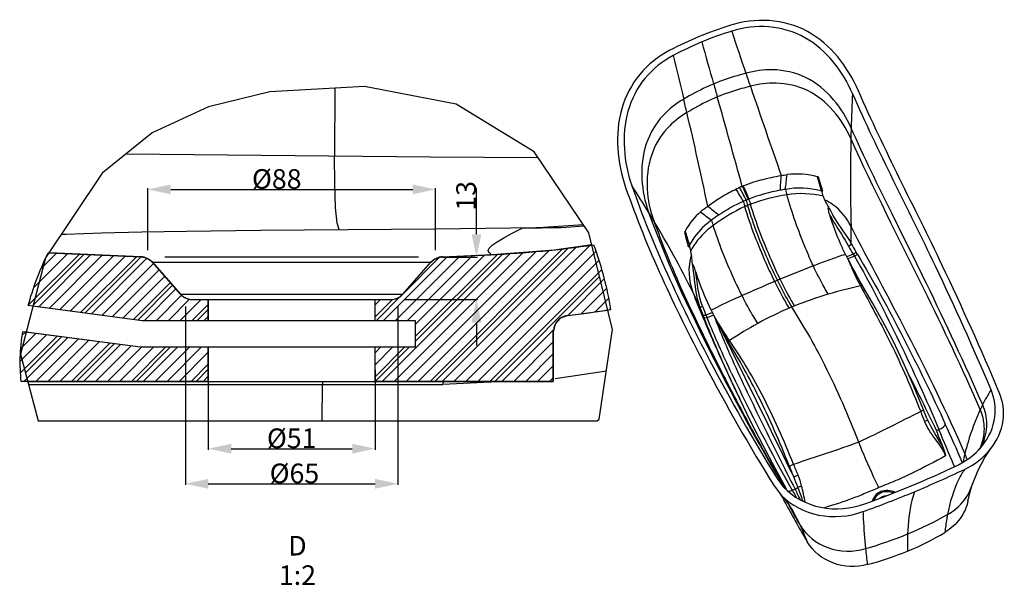
# Model space of a CAD drawing. Units: millimetres. Extents: x -10091 to -6700, y 5353 to 7568.
# Drawn here: x -8205 to -6700, y 5628 to 6492 of the extents above; entities that cross this region are included whole.
import ezdxf

# ---------------------------------------------------------------- set-up
doc = ezdxf.new("R2010")
doc.units = ezdxf.units.MM
doc.header["$LTSCALE"] = 23.1
doc.layers.get('0').update_dxf_attribs({"linetype": 'CONTINUOUS'})
doc.layers.add('06___PRT_ALL_SURFS', color=7, linetype='CONTINUOUS')
doc.styles.get("Standard").update_dxf_attribs({"font": 'arial.ttf'})

# ---------------------------------------------------------------- blocks, each defined once
blk = doc.blocks.new('_FILLED')
at = {"color": 0, "linetype": 'ByBlock'}
blk.add_solid([(0, 0), (-1, 0.214), (-1, -0.214)], dxfattribs=at)

msp = doc.modelspace()

# ---------------------------------------------------------------- hatches: boundary and pattern name
at = {"linetype": 'Continuous'}
h = msp.add_hatch(dxfattribs=at)
h.set_pattern_fill('A', color=0, scale=12.918297, angle=45, style=0, pattern_type=0)
h.set_pattern_definition([(45, (-10515.467, 4865.577), (-9.134615, 9.134615), [])])
edge = h.paths.add_edge_path()
edge.add_line((-8018, 6032.2), (-8192.5, 6055.4))
edge.add_spline(control_points=[(-8192.5, 6055.4), (-8189.1, 6068.1), (-8180.6, 6094.3), (-8168.9, 6122), (-8162.1, 6136.3)], knot_values=[0, 0, 0, 0, 0.5, 1, 1, 1, 1], degree=3, periodic=0)
edge.add_line((-8162.1, 6136.3), (-8020.2, 6130.1))
edge.add_spline(control_points=[(-8020.2, 6130.1), (-8017.9, 6130), (-8013.6, 6129.2), (-8007.4, 6126.3), (-8004.1, 6123.4), (-8002.6, 6121.7)], knot_values=[0, 0, 0, 0, 0.333333, 0.666667, 1, 1, 1, 1], degree=3, periodic=0)
edge.add_line((-8002.6, 6121.7), (-7959.6, 6073.1))
edge.add_spline(control_points=[(-7959.6, 6073.1), (-7958, 6071.3), (-7954.4, 6068.2), (-7947.9, 6065.3), (-7943.3, 6064.6), (-7940.9, 6064.6)], knot_values=[0, 0, 0, 0, 0.333333, 0.666667, 1, 1, 1, 1], degree=3, periodic=0)
edge.add_line((-7940.9, 6064.6), (-7917.1, 6064.6))
edge.add_line((-7917.1, 6064.6), (-7917.1, 6032.2))
edge.add_line((-7917.1, 6032.2), (-8018, 6032.2))
edge = h.paths.add_edge_path()
edge.add_line((-7600.2, 6032.2), (-7662.1, 6032.2))
edge.add_line((-7662.1, 6032.2), (-7662.1, 6064.6))
edge.add_line((-7662.1, 6064.6), (-7638.4, 6064.6))
edge.add_spline(control_points=[(-7638.4, 6064.6), (-7636, 6064.6), (-7631.4, 6065.3), (-7624.8, 6068.2), (-7621.3, 6071.3), (-7619.7, 6073.1)], knot_values=[0, 0, 0, 0, 0.333333, 0.666667, 1, 1, 1, 1], degree=3, periodic=0)
edge.add_line((-7619.7, 6073.1), (-7576.6, 6121.7))
edge.add_spline(control_points=[(-7576.6, 6121.7), (-7575.1, 6123.4), (-7571.8, 6126.3), (-7565.6, 6129.2), (-7561.3, 6130), (-7559, 6130.1)], knot_values=[0, 0, 0, 0, 0.333333, 0.666667, 1, 1, 1, 1], degree=3, periodic=0)
edge.add_line((-7559, 6130.1), (-7484.9, 6133.3))
edge.add_arc((-7550.3, 7632.5), 1500.6, 272.4997, 278.5201)
edge.add_spline(control_points=[(-7328, 6148.5), (-7321.8, 6131.3), (-7311.2, 6097.7), (-7304.5, 6065.4), (-7302.2, 6049.5)], knot_values=[0, 0, 0, 0, 0.5, 1, 1, 1, 1], degree=3, periodic=0)
edge.add_arc((-7557, 7653.4), 1624.1, 276.7009, 279.0284)
edge.add_spline(control_points=[(-7367.5, 6040.5), (-7371.8, 6039.8), (-7379.1, 6037.2), (-7387.7, 6027.6), (-7389.5, 6020), (-7389.6, 6015.6)], knot_values=[0, 0, 0, 0, 0.333333, 0.666667, 1, 1, 1, 1], degree=3, periodic=0)
edge.add_line((-7389.6, 6015.6), (-7389.6, 5939.6))
edge.add_line((-7389.6, 5939.6), (-7662.1, 5939.6))
edge.add_line((-7662.1, 5939.6), (-7662.1, 5992.2))
edge.add_line((-7662.1, 5992.2), (-7600.2, 5992.2))
edge.add_line((-7600.2, 5992.2), (-7600.2, 6032.2))
edge = h.paths.add_edge_path()
edge.add_line((-8020.6, 5992.2), (-7917.1, 5992.2))
edge.add_line((-7917.1, 5992.2), (-7917.1, 5939.6))
edge.add_line((-7917.1, 5939.6), (-8203, 5939.6))
edge.add_spline(control_points=[(-8203, 5939.6), (-8204.4, 5951), (-8205.5, 5975.1), (-8202.9, 6002), (-8200.7, 6016.1)], knot_values=[0, 0, 0, 0, 0.5, 1, 1, 1, 1], degree=3, periodic=0)
edge.add_line((-8200.7, 6016.1), (-8020.6, 5992.2))

# ---------------------------------------------------------------- linework, layer by layer
at = {"color": 0, "linetype": 'Continuous'}
for p, q in [((-7678.5, 6390.6), (-7823.2, 6382)), ((-7723.8, 6387.9), (-7724.2, 6284.1)), ((-7538.1, 6363.6), (-7678.5, 6390.6)), ((-7823.2, 6382), (-7917, 6359.4)), ((-7917, 6359.4), (-8003, 6319.7)), ((-7418.9, 6290.6), (-7538.1, 6363.6)), ((-8003, 6319.7), (-8079.3, 6258)), ((-8043, 6287.4), (-7577.5, 6282.7)), ((-7577.5, 6282.7), (-7413, 6281.9)), ((-7335.2, 6166.5), (-7418.9, 6290.6)), ((-8079.3, 6258), (-8165.9, 6128.3)), ((-6979.6, 6230.8), (-6985.5, 6252.5)), ((-6977.6, 6230.2), (-6983.9, 6252)), ((-8009.6, 6140.3), (-8009.6, 6234.9)), ((-7974.6, 6233.1), (-7604.6, 6233.1)), ((-7569.6, 6140.3), (-7569.6, 6234.9)), ((-7507.1, 6164.6), (-7507.1, 6235.4)), ((-7099.2, 6238.3), (-7098.9, 6238.5)), ((-7837.3, 6170.7), (-7570.3, 6172.9)), ((-7570.3, 6172.9), (-7377.8, 6175.6)), ((-7452.3, 6166), (-7437.2, 6173.7)), ((-7437.2, 6173.7), (-7377.8, 6175)), ((-7411.9, 6174), (-7437.2, 6173.7)), ((-7343.5, 6178.7), (-7419.7, 6173.9)), ((-7377.8, 6175), (-7342.4, 6177.2)), ((-8141.8, 6164.5), (-8134.4, 6164.8)), ((-8134.4, 6164.8), (-8080.4, 6166.5)), ((-8080.4, 6166.5), (-8018.7, 6168)), ((-8018.7, 6168), (-7950.3, 6169.2)), ((-7950.3, 6169.2), (-7837.3, 6170.7)), ((-7299.2, 6018.9), (-7335.2, 6166.5)), ((-7570.5, 5939.6), (-7366.3, 6143.8)), ((-7388.3, 6140.7), (-7330.9, 6148.8)), ((-8165.9, 6128.3), (-8204.4, 5981)), ((-8184.8, 6056.1), (-8107, 6133.9)), ((-8162.1, 6136.3), (-8020.2, 6130.1)), ((-8020.2, 6130.1), (-8160.6, 6136.2)), ((-8105.7, 6043.8), (-8019.5, 6130)), ((-7983.6, 6130.1), (-7595.6, 6130.1)), ((-7619.1, 6073.7), (-7563.5, 6129.3)), ((-7600.2, 6001.2), (-7466.7, 6134.7)), ((-7559, 6130.1), (-7482.4, 6133.4)), ((-7559, 6130.1), (-7484.9, 6133.3)), ((-7559, 6129.6), (-7505.3, 6129.6)), ((-7482.4, 6133.4), (-7388.3, 6140.7)), ((-6931.1, 6133.9), (-6940.9, 6129.8)), ((-6940.3, 6128.5), (-6940.9, 6129.8)), ((-6929.3, 6130.9), (-6939.3, 6126.7)), ((-8002.6, 6121.7), (-7959.6, 6073.1)), ((-7959.6, 6073.1), (-8002.6, 6121.7)), ((-8002.6, 6121.7), (-7576.6, 6121.7)), ((-7619.7, 6073.1), (-7576.6, 6121.7)), ((-7619.7, 6073.1), (-7576.6, 6121.7)), ((-6939.5, 6126.9), (-6939.4, 6126.7)), ((-6933.7, 6115.7), (-6939.4, 6126.8)), ((-6939.3, 6126.7), (-6938.9, 6125.8)), ((-6938.9, 6125.8), (-6934.3, 6117.4)), ((-7479.1, 5939.6), (-7318.9, 6099.8)), ((-8025.1, 6033.1), (-7971.6, 6086.6)), ((-6919.7, 6090.6), (-6916.6, 6084.8)), ((-6918.4, 6082.9), (-6917.2, 6080.7)), ((-6916.3, 6084.9), (-6916.3, 6084.9)), ((-7959.6, 6073.1), (-7619.7, 6073.1)), ((-7660.6, 6032.2), (-7620.1, 6072.7)), ((-8018, 6032.2), (-8192.5, 6055.4)), ((-8018, 6032.2), (-8185.2, 6054.4)), ((-7952.1, 6054), (-7952.1, 5781.3)), ((-7940.9, 6064.6), (-7917.1, 6064.6)), ((-7940.9, 6064.6), (-7638.4, 6064.6)), ((-7917.1, 6064.6), (-7917.1, 6032.2)), ((-7917.1, 6032.2), (-7917.1, 6064.6)), ((-7662.1, 6032.2), (-7662.1, 6064.6)), ((-7662.1, 6064.6), (-7638.4, 6064.6)), ((-7662.1, 6032.2), (-7662.1, 6064.6)), ((-7627.1, 6054), (-7627.1, 5781.3)), ((-7616.5, 6064.6), (-7505.3, 6064.6)), ((-7160.6, 6040.9), (-7165.4, 6053.4)), ((-7934.7, 6032.2), (-7917.1, 6049.7)), ((-7158.5, 6035.4), (-7159.1, 6037.1)), ((-7146.3, 6044.7), (-7155.9, 6040.6)), ((-7144.5, 6041), (-7154.5, 6037)), ((-7146.3, 6044.7), (-7145.6, 6043.2)), ((-7917.1, 6032.2), (-8018, 6032.2)), ((-7600.2, 6032.2), (-8018, 6032.2)), ((-7600.2, 6032.2), (-7662.1, 6032.2)), ((-7600.2, 5992.2), (-7600.2, 6032.2)), ((-7600.2, 5992.2), (-7600.2, 6032.2)), ((-7507.1, 6029.6), (-7507.1, 5994.6)), ((-8200.7, 6016.1), (-8020.6, 5992.2)), ((-8196.8, 5952.7), (-8141.3, 6008.2)), ((-8195.4, 6015.4), (-8020.6, 5992.2)), ((-7389.6, 6015.6), (-7389.6, 5939.6)), ((-7389.6, 5939.6), (-7389.6, 6015.6)), ((-7319.3, 5882.1), (-7299.2, 6018.9)), ((-8118.5, 5939.6), (-8060.7, 5997.5)), ((-8027.2, 5939.6), (-7974.7, 5992.2)), ((-8020.6, 5992.2), (-7917.1, 5992.2)), ((-8020.6, 5992.2), (-7600.2, 5992.2)), ((-7917.1, 5992.2), (-7917.1, 5939.6)), ((-7917.1, 5939.6), (-7917.1, 5992.2)), ((-7662.1, 5939.6), (-7662.1, 5992.2)), ((-7662.1, 5992.2), (-7600.2, 5992.2)), ((-7662.1, 5939.6), (-7662.1, 5992.2)), ((-7661.8, 5939.6), (-7609.3, 5992.2)), ((-8204.4, 5981), (-8177.2, 5879.6)), ((-7935.8, 5939.6), (-7917.1, 5958.4)), ((-7917.1, 5954.9), (-7917.1, 5835)), ((-7662.1, 5957.1), (-7662.1, 5835)), ((-7308.5, 5955.4), (-7386.7, 5943.5)), ((-7121.7, 5949.8), (-7121.8, 5950.1)), ((-7917.1, 5939.6), (-8203, 5939.6)), ((-8193.3, 5939.6), (-7389.6, 5939.6)), ((-8192, 5934.9), (-7558.7, 5934.9)), ((-7742.9, 5879.6), (-7742.7, 5934.9)), ((-7742.7, 5939.6), (-7742.7, 5934.9)), ((-7389.6, 5939.6), (-7662.1, 5939.6)), ((-7464.1, 5939.6), (-7558.7, 5934.9)), ((-7558.6, 5939.6), (-7558.7, 5934.9)), ((-8177.2, 5879.6), (-7322.3, 5879.6)), ((-7322.3, 5879.6), (-7319.3, 5882.1)), ((-6817.2, 5880.4), (-6821.9, 5878.4)), ((-6815, 5875.6), (-6817.2, 5880.4)), ((-6815, 5875.7), (-6815, 5875.6)), ((-6803.6, 5864.8), (-6800.1, 5866.3)), ((-7882.1, 5836.8), (-7697.1, 5836.8)), ((-6777.1, 5811.1), (-6776.4, 5809.4)), ((-7917.1, 5783.1), (-7662.1, 5783.1)), ((-7047.3, 5791), (-7038.1, 5778.7)), ((-7051.8, 5779.8), (-7040.5, 5765.3)), ((-7041, 5765.1), (-7042.2, 5767.3)), ((-7024.2, 5773.2), (-7020, 5774.9)), ((-7023.9, 5742.1), (-7023.8, 5742.1)), ((-7023.8, 5742.1), (-7012.4, 5720.1))]:
    msp.add_line(p, q, dxfattribs=at)
for points in [[(-7716.9, 6171.7), (-7720, 6181.4), (-7722.4, 6205.5), (-7723.8, 6241.1), (-7724.2, 6284.1)], [(-6980.6, 6231), (-6980.1, 6230.9), (-6979.6, 6230.8)], [(-7484.9, 6133.3), (-7485.6, 6134.4), (-7488.4, 6136.6), (-7489.3, 6139.6), (-7487.5, 6143.2), (-7482.9, 6147.7), (-7475.4, 6153), (-7465.1, 6159.1), (-7452.3, 6166)], [(-6919.1, 6089.5), (-6923.6, 6097.3), (-6928.5, 6105.9), (-6933.7, 6115.7)], [(-6823.5, 5896), (-6838.7, 5933.1), (-6854.7, 5969.1), (-6870.2, 6001.5), (-6885.6, 6031.4), (-6901.4, 6059.8), (-6919.1, 6089.5)], [(-7367.5, 6040.5), (-7378.7, 6036.3), (-7386.7, 6027.3), (-7389.6, 6015.6)], [(-6817.2, 5880.4), (-6818.9, 5884.6), (-6821.9, 5892), (-6823.5, 5896)]]:
    msp.add_lwpolyline(points, dxfattribs=at)
for centre, radius, start, end in [((-6961.1, 5973.1), 534.6, 107.2829, 112.6034), ((-6967.6, 5990.3), 507.1, 107.1097, 112.6056), ((-882.5, 8531.8), 6564.8, 198.25921, 198.85171), ((-6963.6, 5977.3), 529.8, 112.53, 117.8647), ((-6969.5, 5993.1), 503.8, 112.5302, 118.0312), ((5922.4, 10112.8), 13585.7, 195.60386, 195.88481), ((10737.6, 12496.5), 18842.6, 198.90733, 199.34641), ((-22503.6, 2022.5), 15969.2, 15.30499, 15.81438), ((-5104.5, 6276.1), 1830.5, 176.762, 178.4085), ((-13171.6, 4937.4), 6150.8, 11.91741, 13.2809), ((-7009.8, 6019.6), 236.2, 104.9307, 112.1387), ((-9331.1, 6386.4), 2293.8, 356.134, 356.6995), ((-9071.6, 6464), 2050, 353.5319, 354.1656), ((-7016.4, 6135.9), 120.5, 74.3356, 75.1611), ((-8692.1, 5311.3), 1698.3, 31.4872, 33.1196), ((-7009.9, 6020.6), 235.3, 113.7968, 115.258), ((-4469.6, 7797), 3069, 210.6299, 211.0375), ((-7016.4, 6035.4), 219.1, 112.6201, 113.7996), ((-3505.8, 8090), 4048.6, 207.2546, 207.5638), ((-7018.8, 6040.9), 213.2, 112.1794, 112.6103), ((-2135.4, 8506.1), 5458.9, 204.5533, 204.7826), ((-1408.8, 8726.7), 6210.7, 203.61957, 203.82127), ((-6907.3, 5507.3), 736.9, 99.9563, 100.5747), ((-6159.4, 6468.3), 906.3, 195.0408, 195.5855), ((-7008.6, 6009.4), 224.4, 111.7214, 112.6068), ((-7008.6, 6009.2), 224.5, 111.3921, 111.7091), ((-6309.3, 6445.5), 813.6, 196.2185, 196.8033), ((-7011.3, 6125.2), 110.3, 72.2093, 73.3057), ((-6323.8, 7214.6), 1304.7, 230.5181, 231.4692), ((-7009, 6010.2), 223.5, 112.5855, 113.7913), ((-6311.1, 6447), 821.5, 196.424, 197.0028), ((-6310.8, 6446.2), 816.9, 196.3245, 196.9062), ((-6441.6, 7126.4), 1176, 232.0719, 233.0954), ((-6186.5, 6486.8), 1007.2, 197.3733, 197.8611), ((-8218.1, 6140.2), 1284.2, 0.4161, 1.6176), ((-7100.6, 6123.6), 98.4, 152.3742, 153.7303), ((-7550.3, 7632.5), 1500.6, 272.4997, 278.5201), ((-7100.3, 6109), 90, 153.9434, 156.596), ((-6720.9, 6261.5), 245.9, 207.896, 211.2661), ((-6743.4, 6252.7), 216.6, 208.424, 212.0316), ((-8021.3, 6105.1), 25, 41.4965, 87.5), ((-7557.9, 6105.1), 25, 92.5, 138.5035), ((-7501.5, 6082.8), 326.9, 8.8571, 9.9007), ((-6661.9, 5274), 904.5, 108.094, 108.8846), ((-6527.8, 6336.2), 461.8, 205.9947, 206.5408), ((-6518.7, 6340.7), 471.9, 206.7161, 206.9443), ((-7101.4, 6029), 205.6, 30.9471, 31.9617), ((-6509.4, 6306.1), 465.8, 202.6247, 203.9305), ((-6493, 6313.3), 483.8, 203.9228, 204.4282), ((-13680.7, 2430.4), 7688.2, 28.42983, 28.65686), ((-6790.2, 5475.3), 623.8, 101.9854, 106.6905), ((-5993.6, 6577.1), 1048.5, 207.9593, 208.123), ((-7940.9, 6089.6), 25, 221.4965, 270), ((-7638.4, 6089.6), 25, 270, 318.5035), ((-8031.6, 5653.4), 954.1, 24.7857, 26.2919), ((-6794.2, 5488.3), 610.2, 106.6796, 111.7744), ((-3449.1, 7520.7), 3991.4, 201.5632, 201.7669), ((-6791.6, 5501.8), 598.8, 112.9079, 113.3313), ((-6798.9, 5500.4), 597.3, 111.7906, 112.2139), ((-7557, 7653.4), 1624.1, 276.7009, 279.0284), ((-7553.4, 7629.6), 1600, 276.6708, 278.8775), ((-6431.1, 6323.2), 782.3, 201.1553, 201.4543), ((-6564, 6271.1), 635.2, 201.2697, 201.6232), ((-6733.6, 6250.6), 461.3, 205.9944, 206.5198), ((-6724, 6255.4), 471.9, 206.7146, 206.9816), ((-6611.4, 6310.4), 597.3, 206.7756, 211.3315), ((-6797.7, 5515.3), 584, 113.3108, 118.5464), ((-6814.4, 5545.8), 549.2, 118.5381, 123.8199), ((-4628.7, 7129.5), 2752.8, 205.3234, 209.519), ((-11981.2, 3343.3), 5759, 26.33188, 26.94863), ((-6475.5, 5774.8), 288.2, 148.1382, 153.3718), ((-5905.1, 6254.6), 990.9, 201.3708, 202.3123), ((-11903.4, 3381.9), 5672.1, 25.9594, 26.3309), ((-9776.5, 4508.7), 3283.7, 23.4594, 24.5742), ((-10270.4, 4386.7), 3772.5, 22.1832, 23.0911), ((-6474.8, 5760), 293.7, 166.3455, 168.874), ((-5971.8, 6236.4), 1132.7, 201.9631, 202.8639), ((-6086.9, 6183.6), 1013.2, 201.5943, 202.6429), ((-7472.4, 7296.2), 1641.9, 289.9062, 295.2172), ((-7459.5, 7269.8), 1622.7, 292.5387, 295.4989), ((-7188.1, 5665.7), 188.5, 36.5066, 36.9915), ((-7031.2, 5781.4), 10, 272.4829, 275.8594), ((-4084.8, 7435.7), 3377, 209.4924, 209.713), ((-7471.1, 7295.2), 1650.7, 289.6495, 292.5739), ((-4983.8, 6872.6), 2336.4, 208.2958, 208.9909), ((-4949.1, 6891.9), 2376, 208.9936, 209.5934), ((-4956.1, 6887.8), 2368, 209.5903, 210.2644), ((-7022.4, 6099.3), 454, 292.5743, 300.6751), ((-5464.6, 5824.5), 1454.3, 185.5446, 186.513), ((-7027.9, 6114.3), 469.8, 284.5865, 292.4907)]:
    msp.add_arc(centre, radius, start, end, dxfattribs=at)
for points, start_tangent, end_tangent in [([(-6923.1, 6383.8), (-7000.8, 6474.3), (-7059.4, 6491.1), (-7120, 6483.6)], (-0.402075, 0.915607), (-0.954667, -0.297675)), ([(-6932, 6379.5), (-7004.9, 6464.9), (-7059.8, 6481.4), (-7116.8, 6475)], (-0.402247, 0.915531), (-0.955557, -0.294807)), ([(-7211.2, 6445.7), (-7257.4, 6408.8), (-7285, 6356.2), (-7291, 6295.5), (-7279, 6235.9)], (-0.88399, -0.467505), (0.328754, -0.944416)), ([(-7206.2, 6437.8), (-7249.7, 6402.6), (-7275.4, 6352.5), (-7280.9, 6295.3), (-7269.7, 6239.2)], (-0.882652, -0.470026), (0.328892, -0.944368)), ([(-7206.2, 6437.8), (-7190.2, 6371.1)], (0.234366, -0.972148), (0.232883, -0.972505)), ([(-6707.7, 5922.7), (-6794.9, 6116.9), (-6923.1, 6383.8)], (-0.38986, 0.920874), (-0.402075, 0.915607)), ([(-6720.3, 5926.9), (-6805.3, 6115.9), (-6932, 6379.5)], (-0.391334, 0.920249), (-0.402248, 0.915531)), ([(-7070.7, 6247.9), (-7041.1, 6254.3)], (0.960209, 0.279282), (0.983033, 0.183427)), ([(-7041.1, 6254.3), (-7032.2, 6255.6)], (0.983033, 0.183427), (0.994072, 0.108726)), ([(-6985.5, 6252.5), (-7032.2, 6255.6)], (-0.966411, 0.257003), (-0.993359, -0.115053)), ([(-7279, 6235.9), (-7158.4, 5965.9), (-7051.8, 5779.8)], (0.328754, -0.944416), (0.530746, -0.847531)), ([(-7269.7, 6239.2), (-7150.7, 5972.3), (-7047.3, 5791)], (0.328892, -0.944368), (0.527999, -0.849245)), ([(-7153.4, 6207.6), (-7132.6, 6221.5), (-7110.3, 6233.4)], (0.819709, 0.572781), (0.903449, 0.428696)), ([(-6980.6, 6231), (-7034.7, 6233.1)], (-0.967941, 0.251178), (-0.984807, -0.173655)), ([(-7042.5, 6231.7), (-7090.5, 6218.3)], (-0.983901, -0.178712), (-0.931103, -0.364756)), ([(-6977, 6222.5), (-7032.4, 6224.8)], (-0.969002, 0.247053), (-0.986454, -0.164036)), ([(-6979.6, 6230.8), (-6977, 6222.5)], (0.221479, -0.975165), (0.36377, -0.931489)), ([(-6977, 6222.5), (-6974.8, 6217.2)], (0.36377, -0.931489), (0.412096, -0.911141)), ([(-7164.5, 6198.9), (-7153.4, 6207.6)], (0.748777, 0.662822), (0.821393, 0.570362)), ([(-7099.1, 6214.7), (-7136.6, 6194)], (-0.914953, -0.40356), (-0.830397, -0.557172)), ([(-6974.8, 6217.2), (-6966.5, 6201.9)], (0.412096, -0.911141), (0.497971, -0.867194)), ([(-6934.4, 6176.5), (-6962.1, 6209.7), (-6974.8, 6217.2)], (-0.455178, 0.8904), (-0.904222, 0.427063)), ([(-6967, 6194.2), (-6968.1, 6197.9), (-6968.9, 6201.6), (-6969.2, 6205.1), (-6966.5, 6201.9)], (-0.306004, 0.95203), (0.497971, -0.867194)), ([(-7164.5, 6198.8), (-7187.1, 6171.1)], (-0.742861, -0.669445), (-0.500678, -0.865633)), ([(-7136.5, 6193.9), (-7147.8, 6186.1)], (-0.829131, -0.559055), (-0.8139, -0.581005)), ([(-6942.9, 6133.8), (-6950.3, 6149.9), (-6967, 6194.2)], (-0.438274, 0.898842), (-0.305945, 0.952049)), ([(-6967, 6194.2), (-6960.6, 6182.7), (-6938.2, 6146.4)], (0.450793, -0.892629), (0.467265, -0.884117)), ([(-6966.5, 6201.9), (-6959.8, 6189.3), (-6933.9, 6149.6)], (0.419321, -0.907838), (0.483126, -0.875551)), ([(-7147.8, 6186.1), (-7157.9, 6178), (-7181.2, 6148.5)], (-0.815628, -0.578577), (-0.48321, -0.875504)), ([(-7145.2, 6177.9), (-7155.6, 6169.5), (-7179.5, 6139)], (-0.810067, -0.586337), (-0.469354, -0.88301)), ([(-7188.9, 6167.2), (-7186.1, 6155.7), (-7182.9, 6144.7)], (0.300884, -0.953661), (0.275173, -0.961395)), ([(-7187.1, 6171.1), (-7187.8, 6169.3)], (-0.236344, -0.97167), (-0.549539, -0.835468)), ([(-7181.2, 6148.5), (-7187.8, 6169.3)], (-0.304128, 0.952631), (-0.303698, 0.952768)), ([(-7328, 6148.5), (-7312.2, 6098), (-7302.2, 6049.5)], (0.342, -0.9397), (0.14784, -0.989011)), ([(-7179.5, 6139), (-7181.2, 6148.5)], (-0.173148, 0.984896), (-0.160906, 0.98697)), ([(-6938.2, 6146.4), (-6936.8, 6147.2), (-6933.9, 6149.6)], (0.900229, 0.435417), (0.498155, 0.867088)), ([(-8192.5, 6055.4), (-8179.8, 6094.7), (-8162.1, 6136.3)], (0.257077, 0.966391), (0.42631, 0.904577)), ([(-8020.2, 6130.1), (-8013.7, 6128.9), (-8007.6, 6126), (-8002.6, 6121.7)], (0.998836, -0.048243), (0.666033, -0.745922)), ([(-7576.6, 6121.7), (-7571.6, 6126), (-7565.6, 6128.9), (-7559, 6130.1)], (0.666033, 0.745922), (0.998836, 0.048243)), ([(-7178.5, 6133.1), (-7176.2, 6076)], (-0.306943, -0.951728), (0.358528, -0.933519)), ([(-7177.5, 6125.8), (-7178.5, 6133.1)], (-0.118803, 0.992918), (-0.155182, 0.987886)), ([(-6954.7, 6129.8), (-6963.9, 6126.6), (-6992, 6116)], (-0.946147, -0.323738), (-0.928335, -0.371745)), ([(-6931.1, 6133.9), (-6929.7, 6134.7), (-6927, 6137.8)], (0.892277, 0.451489), (0.220748, 0.975331)), ([(-6931.1, 6133.9), (-6929.3, 6130.8)], (0.526632, -0.850093), (0.452032, -0.892002)), ([(-6929.3, 6130.9), (-6927.8, 6131.7), (-6925.1, 6134.7)], (0.895955, 0.444146), (0.267706, 0.963501)), ([(-6929.3, 6130.9), (-6860.7, 6000.3), (-6800.1, 5866.3)], (0.507377, -0.861724), (0.386286, -0.922379)), ([(-6925.1, 6134.7), (-6854.2, 6005.8), (-6790.2, 5874.3)], (0.514368, -0.85757), (0.411734, -0.911304)), ([(-7176, 6113), (-7177.4, 6125.4)], (-0.114434, 0.993431), (-0.115661, 0.993289)), ([(-7172, 6108), (-7173.3, 6111.8), (-7174.6, 6115.2), (-7175.4, 6117), (-7175.9, 6117.8), (-7176.2, 6117.4), (-7176.3, 6114.9), (-7176, 6113)], (-0.307106, 0.951675), (0.114434, -0.993431)), ([(-7165.4, 6053.4), (-7169.7, 6068.2), (-7176, 6113)], (-0.359505, 0.933143), (-0.166194, 0.986093)), ([(-6969.4, 6072.9), (-6975.1, 6082.9), (-6992, 6116)], (-0.50817, 0.861257), (-0.423824, 0.905745)), ([(-6933.5, 6113.2), (-6930, 6105.7), (-6919.8, 6085.5)], (0.413547, -0.910483), (0.474741, -0.880125)), ([(-7148.2, 6048.4), (-7167.1, 6093.6), (-7172, 6108)], (-0.438319, 0.898819), (-0.306111, 0.951996)), ([(-7161.2, 6053.8), (-7165.4, 6067.2), (-7172, 6108)], (-0.368067, 0.929799), (-0.153448, 0.988157)), ([(-7028.8, 6051.6), (-7034.1, 6060.5), (-7051, 6092.4)], (-0.52591, 0.85054), (-0.44152, 0.897252)), ([(-7024.7, 6053.3), (-7030, 6062.2), (-7046.8, 6094.1)], (-0.524197, 0.851597), (-0.440142, 0.897928)), ([(-7020.6, 6055), (-7025.9, 6063.9), (-7042.7, 6095.8)], (-0.522361, 0.852725), (-0.438667, 0.89865)), ([(-6916.3, 6084.9), (-6919.8, 6085.5)], (-0.557411, 0.830236), (-0.938948, -0.344059)), ([(-7959.6, 6073.1), (-7954.2, 6068.5), (-7947.8, 6065.6), (-7940.9, 6064.6)], (0.666612, -0.745405), (0.999985, -0.005404)), ([(-7638.4, 6064.6), (-7631.4, 6065.6), (-7625, 6068.5), (-7619.7, 6073.1)], (0.999985, 0.005404), (0.666612, 0.745405)), ([(-7101, 6070.7), (-7113.3, 6065.3), (-7148.2, 6048.4)], (-0.918678, -0.395007), (-0.890426, -0.455127)), ([(-7076.7, 6028.3), (-7082.9, 6038.1), (-7101, 6070.7)], (-0.54139, 0.840771), (-0.455027, 0.890478)), ([(-6917.2, 6080.7), (-6873.8, 5997.9), (-6827.9, 5893.5)], (0.473708, -0.880682), (0.368262, -0.929722)), ([(-7161.2, 6053.8), (-7164, 6053.1), (-7165.4, 6053.4)], (-0.943576, -0.331157), (-0.515798, 0.85671)), ([(-6922.5, 5846.9), (-6974.3, 5964.2), (-7000.4, 6013.1), (-7024.7, 6053.3)], (-0.365273, 0.9309), (-0.524197, 0.851597)), ([(-7367.5, 6040.5), (-7378.7, 6036.3), (-7386.7, 6027.3), (-7389.6, 6015.6)], (-0.990152, -0.139996), (-0.025881, -0.999665)), ([(-7155.9, 6040.6), (-7157.5, 6040.2), (-7160.6, 6040.9)], (-0.949171, -0.31476), (-0.454413, 0.890791)), ([(-7154.5, 6037), (-7156.1, 6036.6), (-7159.1, 6037.1)], (-0.946764, -0.32193), (-0.461955, 0.886903)), ([(-7117, 5952.1), (-7154.5, 6037)], (-0.427554, 0.90399), (-0.371281, 0.928521)), ([(-7120.1, 6002.1), (-7125.9, 6010.8), (-7144.6, 6041.3)], (-0.564046, 0.825743), (-0.492124, 0.870525)), ([(-7144.6, 6041.3), (-7114.1, 5980.6), (-7022, 5793.5)], (0.451883, -0.892077), (0.439543, -0.898222)), ([(-7144.5, 6041), (-7116.3, 5973.4), (-7069.1, 5873.7), (-7020, 5774.9)], (0.367645, -0.929966), (0.447814, -0.894127)), ([(-7121.8, 5950.1), (-7158.5, 6035.4)], (-0.413566, 0.910474), (-0.367179, 0.93015)), ([(-8203, 5939.6), (-8204.6, 5975.8), (-8200.7, 6016.1)], (-0.124716, 0.992193), (0.15272, 0.988269)), ([(-7121.6, 5999.8), (-7121, 6001.4), (-7120.3, 6001.5)], (-0.240901, 0.97055), (0.991965, -0.126512)), ([(-7029, 5810.7), (-7075.6, 5916.4), (-7121.6, 5999.8)], (-0.367992, 0.929829), (-0.516057, 0.856554)), ([(-7022.2, 5812.8), (-7070.8, 5919.9), (-7096, 5964.9), (-7120, 6002.1)], (-0.369929, 0.92906), (-0.56157, 0.827429)), ([(-6733.2, 5841.8), (-6714.4, 5885.3), (-6720.3, 5926.9)], (0.620238, 0.784414), (-0.391333, 0.920249)), ([(-6720.5, 5836.9), (-6701.9, 5880), (-6707.7, 5922.7)], (0.616119, 0.787653), (-0.389859, 0.920874)), ([(-6827.9, 5893.5), (-6875, 5869.9), (-6922.5, 5846.9)], (-0.892903, -0.45025), (-0.914386, -0.404843)), ([(-6823.5, 5896), (-6824.7, 5895.1), (-6827.9, 5893.5)], (0.36308, -0.931758), (-0.922902, -0.385036)), ([(-6821.9, 5878.4), (-6805.9, 5851.3), (-6789.8, 5825.8)], (0.37966, -0.925126), (0.365396, -0.930852)), ([(-6815, 5875.6), (-6793.5, 5838.1)], (0.44049, -0.897758), (0.492991, -0.870035)), ([(-6800.1, 5866.2), (-6793.4, 5869.9), (-6790.2, 5874.2)], (0.937306, 0.348508), (0.197474, 0.980308)), ([(-6803.6, 5864.8), (-6803.4, 5863), (-6802.9, 5861.3), (-6801.6, 5857.9), (-6799, 5851.3), (-6796.3, 5844.7), (-6793.5, 5838.1)], (-0.577383, -0.816474), (0.389491, -0.92103)), ([(-6922.5, 5846.9), (-6972.2, 5829.5), (-7022.2, 5812.8)], (-0.932056, -0.362315), (-0.949034, -0.315173)), ([(-6891.9, 5777.2), (-6899.8, 5793.9), (-6922.5, 5846.9)], (-0.440062, 0.897967), (-0.365261, 0.930905)), ([(-6772.9, 5810.8), (-6762.2, 5816.6), (-6733.2, 5841.8)], (0.904563, 0.426341), (0.620238, 0.784414)), ([(-6793.5, 5838.1), (-6789.8, 5825.8)], (0.389466, -0.921041), (0.171536, -0.985178)), ([(-6760.9, 5805.1), (-6720.5, 5836.9)], (0.902702, 0.430267), (0.616119, 0.787653)), ([(-7029, 5810.7), (-7026.6, 5811.2), (-7022.2, 5812.8)], (0.972158, -0.234327), (0.923319, 0.384033)), ([(-6789.8, 5825.8), (-6840, 5799.8), (-6865.7, 5787.9), (-6891.9, 5777.2)], (-0.881858, -0.471515), (-0.915638, -0.402003)), ([(-7022, 5793.5), (-7021.3, 5793.9), (-7015.4, 5796.3)], (0.898851, 0.438255), (0.923632, 0.383281)), ([(-7009.9, 5779.8), (-7015.4, 5796.3)], (-0.267749, 0.963489), (-0.388535, 0.921434)), ([(-6760.9, 5805.1), (-6769.3, 5790.3), (-6787, 5736)], (-0.543094, -0.839672), (-0.189105, -0.981957)), ([(-7047.3, 5791), (-7037.5, 5779.1)], (0.674565, -0.738215), (0.601711, -0.798714)), ([(-7015.6, 5777.9), (-7022, 5793.5)], (-0.359142, 0.933283), (-0.412196, 0.911095)), ([(-7038, 5778.7), (-6980.7, 5747.2), (-6913.4, 5752.4)], (0.66863, -0.743596), (0.94022, 0.340566)), ([(-7024.2, 5773.2), (-7030.2, 5771.4)], (-0.908749, -0.417342), (-0.99487, -0.10116)), ([(-7020, 5774.8), (-7016.4, 5777), (-7015.6, 5777.9)], (0.925876, 0.377828), (0.611297, 0.791402)), ([(-7020, 5774.9), (-7012, 5758.9)], (0.450027, -0.893015), (0.45176, -0.89214)), ([(-7015.6, 5777.9), (-7014.5, 5778.4), (-7009.9, 5779.8)], (0.889895, 0.456166), (0.969004, 0.247047)), ([(-7008, 5756.9), (-7015.6, 5777.9)], (-0.330013, 0.943976), (-0.356241, 0.934394)), ([(-7004.5, 5755.1), (-7009.9, 5779.8)], (-0.181956, 0.983307), (-0.25942, 0.965765)), ([(-6891.9, 5777.2), (-6912.3, 5768.6), (-6932.8, 5760.5), (-6974.8, 5746.5)], (-0.9309, -0.365274), (-0.953917, -0.300069)), ([(-6888.9, 5771.1), (-6893.5, 5768.6), (-6901.9, 5756.7)], (-0.923467, -0.383678), (-0.253951, -0.967217)), ([(-6888.2, 5769.3), (-6899.7, 5757.6)], (-0.923467, -0.383678), (-0.344493, -0.938789)), ([(-6867.4, 5770), (-6888.9, 5771.1)], (-0.87818, 0.47833), (-0.923467, -0.383678)), ([(-6869.8, 5769.1), (-6888.2, 5769.3)], (-0.912533, 0.409004), (-0.923467, -0.383678)), ([(-6837.5, 5771), (-6841.4, 5757.7), (-6847.8, 5706.5)], (-0.328796, -0.944401), (-0.042395, -0.999101)), ([(-7040.5, 5765.3), (-6984, 5735.4), (-6916.1, 5740.6)], (0.69211, -0.721792), (0.941663, 0.336558)), ([(-6890.9, 5760.8), (-6886.3, 5763.6)], (0.764424, 0.644714), (0.923467, 0.383678)), ([(-6886.3, 5763.6), (-6880.2, 5765)], (0.923467, 0.383678), (0.9983, 0.058283)), ([(-6755.6, 5756.9), (-6767.5, 5730), (-6790.8, 5708.9)], (-0.197207, -0.980362), (-0.859539, -0.511071)), ([(-6916.1, 5740.6), (-6915.7, 5729.5), (-6912.1, 5684)], (0.019004, -0.999819), (0.09632, -0.99535)), ([(-6787, 5736), (-6788.1, 5729.5), (-6790.8, 5708.9)], (-0.189105, -0.981957), (-0.096159, -0.995366)), ([(-7012.4, 5720.1), (-7009.6, 5714.1), (-7001.3, 5694.4)], (0.425842, -0.904797), (0.36844, -0.929652)), ([(-6847.8, 5706.5), (-6848, 5700.2), (-6848.2, 5680.2)], (-0.042395, -0.999101), (0.011138, -0.999938)), ([(-6909.6, 5659.6), (-6962, 5662.1), (-7001.3, 5694.4)], (-0.967941, -0.251177), (-0.504021, 0.863691))]:
    msp.add_spline(points, degree=3, dxfattribs=dict(at, start_tangent=start_tangent, end_tangent=end_tangent))
at = {"layer": '06___PRT_ALL_SURFS', "color": 0, "linetype": 'Continuous'}
for p, q in [((-7046.8, 6094.1), (-7051, 6092.4)), ((-7042.7, 6095.8), (-7046.8, 6094.1)), ((-7122, 5950), (-7121.8, 5949.7)), ((-7119.5, 5945), (-7121.8, 5950.1)), ((-7037.3, 5779.1), (-7036.6, 5777.9)), ((-7031.9, 5773), (-7033.6, 5775.9)), ((-6749.6, 5779.8), (-6749.6, 5779.8))]:
    msp.add_line(p, q, dxfattribs=at)
for points in [[(-7104.5, 5912.9), (-7112.9, 5930.7), (-7119.5, 5945)], [(-7033.6, 5775.9), (-7050.1, 5806), (-7068.4, 5840.6), (-7087.4, 5878), (-7104.5, 5912.9)], [(-6749.6, 5779.8), (-6740.2, 5803.8), (-6729.9, 5823.4), (-6720.5, 5836.9)], [(-6755.6, 5756.9), (-6754, 5764.4), (-6751.8, 5772.8), (-6749.6, 5779.8)], [(-7040.5, 5765.3), (-7035.6, 5759.6), (-7028.3, 5749.4), (-7023.9, 5742.1)]]:
    msp.add_lwpolyline(points, dxfattribs=at)
for centre, radius, start, end in [((-13401, 4883.8), 6386.3, 13.27651, 13.46707), ((-3888.6, 6242.4), 3046.8, 178.41, 178.7133), ((-4219, 6248.9), 2716.3, 178.6938, 181.5271), ((-7011, 6013.3), 211.6, 112.6408, 113.9108), ((-7011.1, 6012.5), 212.3, 111.2784, 112.5455), ((-8646.6, 5339), 1645, 30.9707, 31.4898), ((-8555.1, 5393.2), 1538.6, 26.3432, 30.9936), ((-5764.8, 6617.2), 1511.7, 200.9785, 202.5963), ((-3462.1, 7653.6), 4036.9, 204.9651, 205.5376), ((-6484.7, 5779.3), 278, 153.3593, 155.0474), ((-6805.7, 5868), 75.3, 335.2551, 340.2847), ((-6807.1, 5876.2), 80.6, 331.4507, 335.0691), ((-6816.4, 5804.4), 61.5, 14.7094, 23.9116), ((-4879.8, 7053.7), 2505.4, 210.5745, 210.6963), ((-7193.9, 5661.5), 195.7, 35.5181, 36.5028), ((-6971.2, 5817.1), 76.2, 210.9777, 213.1702), ((-4699.8, 7050), 2667.7, 209.1332, 209.3701), ((-4737, 7029), 2625, 209.3687, 209.9097), ((-7073.9, 6250.1), 588.7, 292.5853, 299.1675), ((-7079.1, 6264.6), 604.1, 286.0407, 292.5109)]:
    msp.add_arc(centre, radius, start, end, dxfattribs=at)
for points, start_tangent, end_tangent in [([(-6934.2, 6326.9), (-6961, 6370.2), (-7003.9, 6404.1), (-7054.3, 6415.9), (-7095.2, 6410.6)], (-0.404829, 0.914392), (-0.964319, -0.264741)), ([(-7095.2, 6410.6), (-7108.5, 6406.9), (-7144.4, 6394.3)], (-0.964319, -0.264741), (-0.923351, -0.383956)), ([(-7095.2, 6410.6), (-7088.4, 6390.7)], (0.323095, -0.946367), (0.324078, -0.94603)), ([(-7144.4, 6394.3), (-7156, 6389.2), (-7190.2, 6371.1)], (-0.923351, -0.383956), (-0.866985, -0.498334)), ([(-7144.4, 6394.3), (-7138.8, 6374.5)], (0.273686, -0.961819), (0.272492, -0.962158)), ([(-7088.4, 6390.7), (-7101.7, 6387.1), (-7138.8, 6374.5)], (-0.966922, -0.255072), (-0.923319, -0.384034)), ([(-6934.6, 6310.8), (-7001, 6384.1), (-7048.9, 6395.5), (-7088.4, 6390.7)], (-0.406475, 0.913662), (-0.966922, -0.255072)), ([(-7190.2, 6371.1), (-7221.8, 6346.2), (-7247.4, 6302.9), (-7254.1, 6248.4), (-7243.9, 6198.3)], (-0.867351, -0.497697), (0.339234, -0.940702)), ([(-7138.8, 6374.5), (-7173.6, 6357.2), (-7185.3, 6350.4)], (-0.923319, -0.384034), (-0.861758, -0.507319)), ([(-7185.3, 6350.4), (-7215.5, 6326.2), (-7239.7, 6284.9), (-7246, 6233.3), (-7236.1, 6185.5)], (-0.862256, -0.506473), (0.342058, -0.939679)), ([(-6733.1, 5904), (-6819.1, 6089.3), (-6871.7, 6195.8), (-6934.2, 6326.9)], (-0.401782, 0.915735), (-0.404829, 0.914392)), ([(-6736.7, 5896.6), (-6823, 6081.2), (-6934.6, 6310.8)], (-0.404219, 0.914662), (-0.406475, 0.913662)), ([(-7032.4, 6224.8), (-7088.1, 6210.3)], (-0.986454, -0.164036), (-0.931784, -0.363014)), ([(-6992, 6116), (-7004, 6143.4), (-7032.4, 6224.8)], (-0.423824, 0.905745), (-0.268666, 0.963233)), ([(-7096.8, 6206.7), (-7145.2, 6177.9)], (-0.914221, -0.405217), (-0.808491, -0.588509)), ([(-7051, 6092.4), (-7064.1, 6120.4), (-7096.8, 6206.7)], (-0.44152, 0.897252), (-0.292347, 0.956312)), ([(-7046.8, 6094.1), (-7083.4, 6181.1), (-7092.4, 6208.6)], (-0.440142, 0.897928), (-0.290734, 0.956804)), ([(-7042.7, 6095.8), (-7055.7, 6123.9), (-7088.1, 6210.3)], (-0.438667, 0.89865), (-0.289014, 0.957325)), ([(-7243.9, 6198.3), (-7136.1, 5958.3), (-7037.3, 5779.1)], (0.339234, -0.940702), (0.514114, -0.857722)), ([(-7236.1, 6185.5), (-7203.8, 6104), (-7154, 5997.6), (-7109.5, 5910.2)], (0.342058, -0.939679), (0.464289, -0.885684)), ([(-7101, 6070.7), (-7114, 6097.7), (-7145.2, 6177.9)], (-0.455027, 0.890478), (-0.306708, 0.951804)), ([(-6760.2, 5829.4), (-6848.3, 6012.9), (-6934.4, 6176.5)], (-0.405108, 0.914269), (-0.455178, 0.8904)), ([(-6992, 6116), (-7042.7, 6095.8)], (-0.928335, -0.371745), (-0.925891, -0.377791)), ([(-7051, 6092.4), (-7101, 6070.7)], (-0.920859, -0.389895), (-0.918359, -0.395747)), ([(-7160.4, 6036.4), (-7122, 5950)], (0.384742, -0.923024), (0.422052, -0.906572)), ([(-7109.5, 5910.2), (-7092.2, 5877.6), (-7036.9, 5779.3)], (0.464289, -0.885684), (0.508659, -0.860968)), ([(-6734, 5842.3), (-6726.8, 5874.3), (-6733.1, 5904)], (0.421273, 0.906934), (-0.401782, 0.915735)), ([(-6736.7, 5896.6), (-6755.5, 5846.8), (-6760.2, 5829.4)], (-0.421911, -0.906637), (-0.236234, -0.971696)), ([(-6734.8, 5842.6), (-6730.6, 5870.7), (-6736.7, 5896.6)], (0.337259, 0.941412), (-0.404219, 0.914662)), ([(-6787, 5736), (-6774.3, 5744.6), (-6749.6, 5779.8)], (0.873353, 0.487087), (0.311346, 0.950297)), ([(-7012.4, 5720.1), (-6969.9, 5685.6), (-6912.1, 5684)], (0.498657, -0.8668), (0.960845, 0.277086))]:
    msp.add_spline(points, degree=3, dxfattribs=dict(at, start_tangent=start_tangent, end_tangent=end_tangent))

# ---------------------------------------------------------------- block references
at = {"color": 0, "linetype": 'Continuous', "xscale": 35, "yscale": 35, "zscale": 35}
for p, rotation in [((-8009.6, 6233.1), 180), ((-7507.1, 6129.6), 270), ((-7507.1, 6064.6), 90), ((-7917.1, 5836.8), 180), ((-7952.1, 5783.1), 180)]:
    msp.add_blockref('_FILLED', p, dxfattribs=dict(at, rotation=rotation))
for p in [(-7569.6, 6233.1), (-7662.1, 5836.8), (-7627.1, 5783.1)]:
    msp.add_blockref('_FILLED', p, dxfattribs=at)

# ---------------------------------------------------------------- texts
at = {"color": 0, "linetype": 'Continuous', "char_height": 30, "attachment_point": 2}
for s, insert in [('\\A1;%%c88', (-7812.4, 6264)), ('\\A1;%%c51', (-7789.6, 5867.7)), ('\\A1;%%c65', (-7785.4, 5814))]:
    msp.add_mtext(s, dxfattribs=dict(at, insert=insert))
at = {"color": 0, "linetype": 'Continuous', "insert": (-7538, 6200.5), "char_height": 30, "attachment_point": 1, "rotation": 90}
msp.add_mtext('\\A1;13', dxfattribs=at)
at = {"color": 0, "linetype": 'Continuous', "insert": (-7780.8, 5703.5), "char_height": 30, "width": 102, "attachment_point": 2, "line_spacing_factor": 0.9}
msp.add_mtext('D\\P 1:2', dxfattribs=at)

doc.saveas('drawing.dxf')
